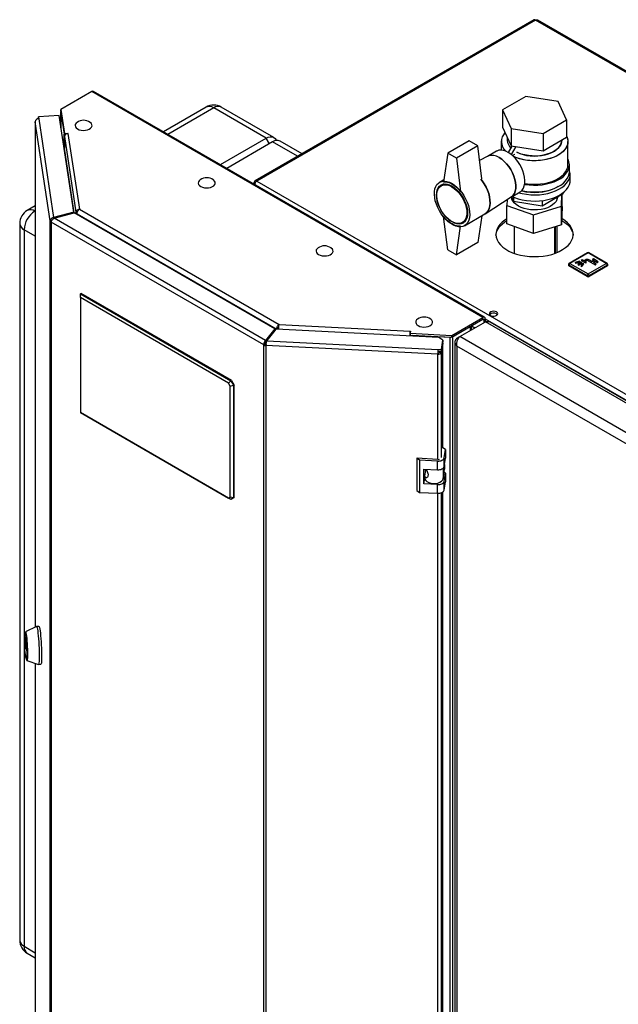
# Paper-space layout 'Blatt4' of a CAD drawing. Units: millimetres. Extents: x 0 to 420, y 0 to 297.
# Drawn here: x 313 to 353, y 104 to 169 of the extents above; entities that cross this region are included whole.
import ezdxf

# ---------------------------------------------------------------- set-up
doc = ezdxf.new("R2010")
doc.units = ezdxf.units.MM

psp = doc.layouts.new('Blatt4')

# ---------------------------------------------------------------- linework, layer by layer
at = {"color": 7, "linetype": 'Continuous', "lineweight": 30}
for p, q in [((346.94, 169.001), (328.527, 158.371)), ((347.055, 168.989), (328.642, 158.36)), ((364.443, 159.029), (347.195, 168.986)), ((317.76, 164.266), (315.713, 163.085)), ((343.569, 149.367), (317.76, 164.266)), ((343.684, 149.378), (317.875, 164.278)), ((346.417, 163.952), (344.865, 163.056)), ((348.536, 163.624), (346.417, 163.952)), ((315.713, 163.085), (315.954, 161.499)), ((315.713, 162.962), (315.713, 163.085)), ((325.307, 163.244), (322.486, 161.616)), ((329.271, 161.194), (325.807, 163.195)), ((329.771, 161.244), (326.307, 163.244)), ((344.865, 163.056), (345.433, 161.833)), ((344.865, 163.056), (344.865, 161.913)), ((349.104, 162.401), (348.536, 163.624)), ((315.597, 162.679), (314.233, 162.61)), ((314.233, 162.61), (314.253, 162.477)), ((314.233, 162.487), (314.233, 162.61)), ((314.233, 162.487), (314.234, 162.476)), ((314.253, 162.477), (315.24, 155.96)), ((316.562, 156.315), (315.597, 162.679)), ((315.713, 162.962), (315.954, 161.377)), ((315.719, 162.911), (315.719, 161.876)), ((315.72, 162.899), (315.939, 161.454)), ((314.023, 162.29), (314.023, 128.93)), ((315.016, 155.73), (314.024, 162.278)), ((344.865, 161.913), (345.433, 160.69)), ((345.433, 161.833), (347.552, 161.505)), ((345.433, 161.833), (345.433, 160.69)), ((347.552, 161.505), (349.104, 162.401)), ((349.104, 162.401), (349.104, 161.258)), ((315.939, 160.495), (315.939, 161.454)), ((315.942, 161.454), (315.939, 161.454)), ((315.954, 161.499), (316.198, 161.511)), ((315.954, 161.377), (315.954, 161.499)), ((315.954, 161.377), (315.974, 161.378)), ((315.955, 161.303), (316.711, 156.315)), ((315.955, 161.303), (315.955, 160.535)), ((316.199, 161.503), (316.184, 161.502)), ((316.184, 161.502), (316.942, 156.501)), ((316.198, 161.511), (316.199, 161.503)), ((316.198, 161.503), (316.198, 161.511)), ((326.244, 159.446), (329.271, 161.194)), ((345.184, 161.226), (345.184, 161.055)), ((347.552, 161.505), (347.552, 160.362)), ((347.552, 160.362), (349.104, 161.258)), ((329.696, 160.949), (326.668, 159.201)), ((331.638, 160.167), (330.196, 160.999)), ((342.671, 161.014), (341.257, 160.198)), ((343.237, 160.688), (341.823, 159.871)), ((343.237, 160.688), (342.671, 161.014)), ((343.515, 158.52), (343.237, 160.688)), ((344.784, 160.973), (344.784, 160.408)), ((345.267, 160.25), (345.514, 160.677)), ((345.433, 160.69), (347.552, 160.362)), ((345.469, 160.109), (345.774, 160.637)), ((348.784, 161.055), (348.784, 161.073)), ((349.184, 159.422), (349.184, 160.973)), ((341.257, 160.198), (340.974, 158.32)), ((341.823, 159.871), (341.257, 160.198)), ((341.823, 159.871), (342.105, 157.667)), ((343.898, 160.001), (343.36, 159.724)), ((344.477, 160.335), (343.887, 159.995)), ((345.534, 160.054), (345.676, 160.136)), ((345.676, 160.136), (345.676, 160.135)), ((349.284, 158.972), (349.284, 159.422)), ((349.334, 158.401), (349.334, 158.809)), ((328.554, 158.223), (328.479, 158.266)), ((328.642, 158.36), (367.208, 136.096)), ((340.992, 158.439), (340.715, 158.279)), ((341.029, 158.171), (340.826, 158.054)), ((343.731, 156.211), (345.448, 157.317)), ((345.437, 157.31), (346.027, 157.651)), ((345.459, 157.323), (345.596, 157.028)), ((345.484, 157.269), (345.484, 157.211)), ((345.596, 157.306), (345.596, 157.028)), ((347.493, 156.735), (348.881, 157.536)), ((348.484, 157.211), (348.484, 157.307)), ((348.753, 156.701), (348.793, 157.486)), ((348.814, 156.675), (348.814, 157.498)), ((348.881, 157.599), (348.881, 157.536)), ((314.023, 156.73), (313.498, 156.427)), ((345.174, 157.141), (345.154, 156.762)), ((345.154, 156.762), (346.923, 156.132)), ((345.154, 155.538), (345.154, 156.762)), ((345.596, 157.028), (347.493, 156.735)), ((346.923, 156.132), (348.753, 156.701)), ((347.493, 157.076), (347.493, 156.735)), ((348.753, 155.476), (348.753, 156.701)), ((348.814, 156.675), (348.753, 155.476)), ((316.562, 156.315), (315.24, 155.96)), ((315.24, 155.96), (315.24, 155.881)), ((315.283, 155.907), (316.604, 156.263)), ((329.231, 147.855), (315.283, 155.907)), ((316.562, 156.252), (316.562, 156.315)), ((329.847, 148.618), (316.604, 156.263)), ((316.711, 156.315), (316.809, 156.32)), ((316.711, 156.315), (316.711, 156.201)), ((316.797, 156.209), (329.938, 148.623)), ((316.797, 156.209), (316.797, 156.152)), ((316.942, 156.501), (330.117, 148.895)), ((341.257, 153.829), (340.974, 156.033)), ((342.365, 155.421), (343.708, 156.197)), ((343.502, 156.077), (343.237, 154.319)), ((346.923, 154.907), (346.923, 156.132)), ((312.998, 155.561), (312.998, 108.283)), ((315.112, 155.735), (315.016, 155.73)), ((315.016, 90.945), (315.016, 155.73)), ((329.106, 147.552), (315.082, 155.647)), ((315.082, 155.647), (315.082, 90.863)), ((341.823, 153.502), (342.105, 155.38)), ((342.226, 155.629), (342.428, 155.747)), ((346.923, 154.907), (345.154, 155.538)), ((345.639, 155.365), (345.639, 153.598)), ((348.753, 155.476), (346.923, 154.907)), ((348.329, 153.598), (348.329, 155.344)), ((348.363, 153.611), (348.363, 155.355)), ((348.469, 153.652), (348.469, 155.388)), ((348.768, 155.778), (348.788, 155.767)), ((348.788, 155.89), (348.775, 155.897)), ((313.291, 155.153), (313.291, 107.875)), ((343.237, 154.319), (341.823, 153.502)), ((341.257, 153.829), (341.823, 153.502)), ((350.47, 153.629), (349.268, 152.935)), ((350.52, 153.624), (349.318, 152.93)), ((351.722, 152.93), (350.52, 153.624)), ((351.772, 152.935), (350.57, 153.629)), ((349.218, 152.849), (349.218, 152.808)), ((350.449, 152.114), (349.247, 152.808)), ((349.247, 152.808), (349.247, 152.767)), ((350.449, 152.073), (349.247, 152.767)), ((349.318, 152.93), (350.52, 152.236)), ((349.957, 153.072), (349.672, 152.988)), ((349.672, 152.988), (349.708, 152.947)), ((349.672, 152.988), (349.672, 152.98)), ((349.672, 152.98), (349.708, 152.938)), ((349.708, 152.947), (349.993, 153.03)), ((349.708, 152.938), (349.993, 153.022)), ((349.708, 152.947), (349.708, 152.938)), ((350.057, 152.994), (349.831, 152.863)), ((349.831, 152.863), (349.887, 152.83)), ((349.831, 152.863), (349.831, 152.855)), ((349.831, 152.855), (349.887, 152.822)), ((349.887, 152.83), (350.113, 152.961)), ((349.887, 152.822), (350.113, 152.953)), ((349.887, 152.83), (349.887, 152.822)), ((349.993, 153.03), (349.957, 153.072)), ((349.993, 153.03), (349.993, 153.022)), ((350.177, 152.924), (350.032, 152.76)), ((350.032, 152.76), (350.103, 152.739)), ((350.032, 152.76), (350.032, 152.752)), ((350.032, 152.752), (350.103, 152.731)), ((350.113, 152.961), (350.057, 152.994)), ((350.12, 153.161), (350.071, 153.132)), ((350.071, 153.132), (350.354, 152.969)), ((350.071, 153.132), (350.071, 153.124)), ((350.071, 153.124), (350.354, 152.961)), ((350.103, 152.739), (350.248, 152.903)), ((350.103, 152.731), (350.248, 152.895)), ((350.103, 152.739), (350.103, 152.731)), ((350.113, 152.961), (350.113, 152.953)), ((350.227, 153.1), (350.12, 153.161)), ((350.248, 152.903), (350.177, 152.924)), ((350.318, 153.153), (350.227, 153.1)), ((350.248, 152.903), (350.248, 152.895)), ((350.297, 153.059), (350.389, 153.112)), ((350.403, 152.998), (350.297, 153.059)), ((350.304, 153.055), (350.389, 153.104)), ((350.354, 152.969), (350.403, 152.998)), ((350.354, 152.961), (350.403, 152.99)), ((350.354, 152.969), (350.354, 152.961)), ((350.389, 153.112), (350.389, 153.104)), ((350.403, 152.998), (350.403, 152.99)), ((350.52, 152.236), (351.722, 152.93)), ((350.531, 153.112), (350.99, 152.847)), ((350.531, 153.112), (350.531, 153.104)), ((350.531, 153.104), (350.99, 152.839)), ((351.793, 152.808), (350.591, 152.114)), ((351.793, 152.767), (350.591, 152.073)), ((350.796, 153.041), (350.601, 153.153)), ((350.923, 153.114), (350.796, 153.041)), ((350.87, 153.226), (350.799, 153.186)), ((350.799, 153.186), (350.923, 153.114)), ((350.799, 153.186), (350.799, 153.177)), ((350.799, 153.177), (350.916, 153.11)), ((350.866, 153), (350.994, 153.073)), ((351.061, 152.888), (350.866, 153)), ((351.188, 153.043), (350.87, 153.226)), ((350.874, 152.996), (350.994, 153.065)), ((350.99, 152.847), (351.061, 152.888)), ((350.99, 152.839), (351.061, 152.879)), ((350.99, 152.847), (350.99, 152.839)), ((350.994, 153.073), (351.117, 153.002)), ((350.994, 153.073), (350.994, 153.065)), ((350.994, 153.065), (351.117, 152.994)), ((351.061, 152.888), (351.061, 152.879)), ((351.117, 153.002), (351.188, 153.043)), ((351.117, 152.994), (351.188, 153.035)), ((351.117, 153.002), (351.117, 152.994)), ((351.188, 153.043), (351.188, 153.035)), ((351.793, 152.808), (351.793, 152.767)), ((351.822, 152.808), (351.822, 152.849)), ((350.449, 152.114), (350.449, 152.073)), ((350.591, 152.114), (350.591, 152.073)), ((317.003, 150.93), (317.038, 150.95)), ((317.003, 150.685), (317.003, 150.93)), ((317.003, 150.93), (326.938, 145.194)), ((326.973, 145.215), (317.038, 150.95)), ((326.788, 145.036), (317.003, 150.685)), ((317.003, 150.685), (317.003, 143.091)), ((330.117, 148.895), (338.781, 148.457)), ((341.523, 148.185), (343.569, 149.367)), ((341.523, 148.063), (343.569, 149.244)), ((341.596, 148.105), (342.756, 148.775)), ((342.049, 148.105), (343.746, 149.085)), ((342.823, 148.552), (342.823, 148.814)), ((343.569, 149.244), (343.569, 149.367)), ((343.626, 149.212), (343.732, 149.273)), ((343.626, 149.212), (343.626, 149.015)), ((343.732, 149.273), (343.732, 149.076)), ((366.698, 135.835), (343.746, 149.085)), ((366.835, 135.908), (344.06, 149.056)), ((329.847, 148.618), (329.231, 147.855)), ((329.847, 148.495), (329.231, 147.733)), ((329.322, 147.831), (329.938, 148.594)), ((329.847, 148.495), (329.847, 148.618)), ((329.938, 148.623), (330.044, 148.684)), ((329.938, 148.623), (329.938, 148.593)), ((340.661, 148.052), (329.938, 148.594)), ((330.044, 148.684), (330.044, 148.588)), ((330.049, 148.588), (330.049, 148.692)), ((338.774, 148.147), (338.774, 148.223)), ((338.797, 148.465), (338.776, 148.324)), ((338.776, 148.324), (341.523, 148.185)), ((338.776, 148.202), (338.776, 148.324)), ((338.776, 148.202), (341.523, 148.063)), ((338.781, 148.457), (338.782, 148.466)), ((338.782, 148.466), (338.797, 148.465)), ((338.782, 148.366), (338.782, 148.466)), ((338.91, 148.195), (338.91, 148.193)), ((338.91, 148.14), (338.91, 148.193)), ((338.91, 148.193), (341.413, 148.067)), ((341.523, 148.063), (341.523, 148.185)), ((329.212, 147.613), (329.106, 147.552)), ((329.106, 82.767), (329.106, 147.552)), ((329.231, 147.855), (329.231, 147.733)), ((329.262, 147.6), (329.249, 147.513)), ((340.592, 146.94), (329.249, 147.513)), ((329.249, 147.513), (329.249, 82.729)), ((329.322, 147.831), (340.612, 147.261)), ((340.934, 147.864), (340.661, 148.052)), ((340.841, 147.249), (340.934, 147.864)), ((340.841, 147.126), (340.934, 147.742)), ((340.934, 147.677), (340.841, 147.061)), ((340.934, 147.677), (340.924, 147.677)), ((340.934, 147.864), (340.934, 147.742)), ((340.934, 140.74), (340.934, 147.677)), ((341.413, 82.988), (341.413, 148.067)), ((341.596, 83.027), (341.596, 148.105)), ((341.726, 147.738), (341.726, 83.003)), ((341.858, 147.995), (342.049, 148.105)), ((341.858, 147.995), (341.938, 147.949)), ((364.556, 134.377), (341.858, 147.481)), ((341.858, 147.481), (341.858, 82.892)), ((365.001, 134.855), (342.049, 148.105)), ((340.605, 147.027), (340.592, 146.94)), ((340.612, 147.261), (340.841, 147.249)), ((340.612, 147.138), (340.612, 147.261)), ((340.612, 147.138), (340.841, 147.126)), ((340.701, 147.134), (340.691, 147.069)), ((340.691, 147.069), (340.841, 147.061)), ((340.841, 147.126), (340.841, 147.249)), ((326.788, 145.036), (326.938, 145.194)), ((326.903, 144.837), (326.788, 145.036)), ((326.903, 144.837), (327.115, 144.888)), ((326.938, 145.194), (326.973, 145.215)), ((326.938, 145.194), (327.115, 144.888)), ((326.973, 145.215), (327.15, 144.909)), ((327.15, 144.909), (327.115, 144.888)), ((327.115, 144.888), (327.115, 137.458)), ((327.15, 137.478), (327.15, 144.909)), ((326.903, 137.508), (326.903, 144.837)), ((317.003, 143.091), (326.788, 137.442)), ((326.938, 137.356), (317.003, 143.091)), ((317.003, 143.091), (317.003, 143.091)), ((341.098, 140.645), (340.934, 140.758)), ((341.015, 140.098), (341.098, 140.645)), ((341.098, 140.645), (341.098, 140.073)), ((339.387, 139.949), (339.205, 140.074)), ((340.599, 140.004), (339.205, 140.074)), ((339.205, 140.074), (339.205, 137.951)), ((340.582, 139.889), (339.387, 139.949)), ((339.387, 139.949), (339.387, 137.826)), ((340.582, 139.317), (340.582, 139.889)), ((341.015, 139.527), (341.015, 140.098)), ((341.015, 139.527), (341.098, 140.073)), ((341.038, 139.675), (341.038, 139.357)), ((339.685, 139.362), (340.582, 139.317)), ((339.685, 138.382), (339.685, 139.362)), ((339.746, 138.921), (339.799, 139.266)), ((339.79, 139.209), (339.79, 139.357)), ((339.799, 139.266), (339.79, 139.263)), ((339.857, 139.296), (339.799, 139.266)), ((340.942, 138.725), (341.038, 139.357)), ((341.098, 139.093), (341.007, 139.156)), ((341.015, 138.547), (341.098, 139.093)), ((341.098, 139.093), (341.098, 138.522)), ((339.685, 138.382), (339.744, 138.77)), ((340.582, 138.337), (339.685, 138.382)), ((339.744, 138.894), (339.744, 138.755)), ((341.015, 137.975), (341.015, 138.547)), ((341.015, 137.975), (341.098, 138.522)), ((339.205, 137.951), (339.387, 137.826)), ((339.387, 137.826), (340.582, 137.766)), ((340.582, 137.766), (340.582, 138.337)), ((340.934, 91.952), (340.934, 137.855)), ((326.788, 137.442), (326.903, 137.508)), ((326.938, 137.356), (326.788, 137.442)), ((327.115, 137.458), (326.903, 137.508)), ((327.115, 137.458), (326.938, 137.356)), ((326.973, 137.376), (326.938, 137.356)), ((327.15, 137.478), (326.973, 137.376)), ((327.115, 137.458), (327.15, 137.478)), ((314.111, 128.972), (313.38, 128.631)), ((314.273, 128.98), (314.114, 128.972)), ((313.345, 128.089), (313.345, 128.273)), ((313.346, 128.277), (313.433, 127.708)), ((313.433, 127.492), (313.346, 128.061)), ((313.388, 128.51), (313.348, 128.508)), ((313.434, 127.68), (313.434, 127.496)), ((313.431, 126.86), (313.471, 126.862)), ((313.475, 126.741), (314.237, 126.476)), ((314.023, 126.55), (314.023, 97.505)), ((314.24, 126.475), (314.399, 126.483)), ((313.498, 107.417), (314.023, 107.114))]:
    psp.add_line(p, q, dxfattribs=at)
at = {"color": 1, "linetype": 'Continuous', "lineweight": 30}
for p, q in [((364.539, 158.896), (347.055, 168.989)), ((325.807, 163.195), (322.779, 161.447)), ((315.72, 161.87), (315.72, 162.899)), ((315.723, 162.899), (315.72, 162.899)), ((314.024, 162.278), (314.024, 128.931)), ((329.484, 160.827), (329.271, 161.194)), ((316.603, 156.263), (315.955, 160.535)), ((331.345, 159.997), (329.696, 160.949)), ((314.023, 156.392), (313.998, 156.378)), ((313.998, 156.378), (314.023, 156.363)), ((314.023, 154.73), (313.291, 155.153)), ((342.756, 148.513), (342.756, 148.775)), ((343.039, 148.677), (342.823, 148.801)), ((342.823, 148.795), (343.034, 148.674)), ((343.569, 149.244), (343.626, 149.212)), ((343.732, 149.273), (366.995, 135.843)), ((338.774, 148.223), (338.763, 148.148)), ((338.781, 148.358), (338.781, 148.457)), ((329.451, 148.005), (329.459, 148.001)), ((329.531, 148.09), (329.523, 148.095)), ((341.413, 148.067), (341.413, 148.068)), ((340.592, 140.004), (340.592, 146.94)), ((340.841, 140.125), (340.841, 147.061)), ((340.942, 139.412), (340.942, 138.725)), ((340.592, 91.216), (340.592, 137.765)), ((340.841, 91.336), (340.841, 137.804)), ((313.345, 128.273), (313.347, 128.273)), ((313.375, 128.09), (313.345, 128.089)), ((313.346, 128.061), (313.379, 128.063)), ((313.434, 127.492), (313.433, 127.492)), ((314.024, 126.55), (314.024, 97.494)), ((313.291, 107.875), (314.023, 107.453))]:
    psp.add_line(p, q, dxfattribs=at)
at = {"color": 7, "linetype": 'Continuous', "lineweight": 30, "flags": 128}
for points in [[(315.72, 162.921), (315.719, 162.914), (315.72, 162.899)], [(314.03, 162.323), (314.024, 162.304), (314.024, 162.278)], [(316.782, 162.238), (316.716, 162.18), (316.669, 162.104), (316.656, 162.023), (316.677, 161.943), (316.733, 161.869), (316.819, 161.805)], [(316.819, 161.805), (316.93, 161.755), (317.059, 161.723), (317.198, 161.71), (317.337, 161.718), (317.469, 161.745), (317.586, 161.791), (317.678, 161.852), (317.742, 161.924), (317.773, 162.003), (317.768, 162.084), (317.729, 162.162), (317.658, 162.231), (317.648, 162.238)], [(329.271, 161.194), (329.409, 161.258), (329.542, 161.288), (329.664, 161.283), (329.771, 161.244), (329.859, 161.171), (329.925, 161.067), (329.936, 161.04)], [(349.104, 161.314), (349.162, 161.156), (349.184, 160.993), (349.171, 160.831), (349.121, 160.671), (349.037, 160.515), (348.918, 160.368), (348.768, 160.23), (348.589, 160.104), (348.384, 159.993), (348.155, 159.898), (347.907, 159.82), (347.644, 159.761), (347.37, 159.723), (347.09, 159.704), (346.808, 159.707), (346.529, 159.73), (346.258, 159.774), (345.998, 159.838), (345.755, 159.92), (345.613, 159.98)], [(349.104, 161.314), (349.137, 161.236), (349.177, 161.075), (349.182, 160.912), (349.15, 160.75), (349.083, 160.592), (348.982, 160.44), (348.847, 160.297), (348.682, 160.165), (348.489, 160.047), (348.272, 159.943), (348.033, 159.857), (347.777, 159.788), (347.508, 159.74), (347.231, 159.711), (346.949, 159.703), (346.668, 159.716), (346.392, 159.75), (346.126, 159.804), (345.874, 159.877), (345.641, 159.968), (345.613, 159.98)], [(345.822, 160.261), (346.004, 160.183), (346.224, 160.113), (346.458, 160.061), (346.703, 160.028), (346.953, 160.016), (347.204, 160.023), (347.45, 160.051), (347.688, 160.098), (347.912, 160.164), (348.117, 160.247), (348.301, 160.346), (348.459, 160.459), (348.588, 160.583), (348.686, 160.716), (348.751, 160.856), (348.782, 161), (348.784, 161.055)], [(348.784, 161.055), (348.771, 160.928), (348.723, 160.786), (348.641, 160.649), (348.527, 160.519), (348.383, 160.401), (348.212, 160.295), (348.017, 160.203), (347.802, 160.129), (347.57, 160.072), (347.328, 160.035), (347.079, 160.017), (346.828, 160.02), (346.58, 160.042), (346.339, 160.085), (346.112, 160.146), (345.901, 160.225), (345.822, 160.261)], [(345.252, 160.259), (345.085, 160.34), (344.921, 160.391), (344.766, 160.408), (344.621, 160.392), (344.492, 160.344), (344.477, 160.335)], [(345.448, 157.317), (345.469, 157.332), (345.571, 157.427), (345.651, 157.551), (345.708, 157.701), (345.74, 157.872), (345.746, 158.062), (345.727, 158.266), (345.682, 158.478), (345.614, 158.695), (345.523, 158.91), (345.411, 159.119), (345.282, 159.317), (345.137, 159.5), (344.982, 159.662), (344.818, 159.8), (344.651, 159.912)], [(344.651, 159.912), (344.818, 159.8), (344.982, 159.662), (345.137, 159.5), (345.282, 159.317), (345.411, 159.119), (345.523, 158.91), (345.614, 158.695), (345.682, 158.478), (345.727, 158.266), (345.746, 158.062), (345.74, 157.872), (345.708, 157.701), (345.651, 157.551), (345.571, 157.427), (345.469, 157.332), (345.448, 157.317)], [(346.027, 157.651), (346.07, 157.679), (346.172, 157.774), (346.252, 157.898), (346.309, 158.048), (346.341, 158.219), (346.347, 158.409), (346.328, 158.613), (346.284, 158.825), (346.215, 159.042), (346.124, 159.257), (346.012, 159.466), (345.883, 159.664), (345.738, 159.847), (345.583, 160.009), (345.419, 160.147), (345.252, 160.259)], [(346.331, 158.149), (346.343, 158.147), (346.625, 158.11), (346.912, 158.094), (347.201, 158.1), (347.486, 158.126), (347.764, 158.172), (348.029, 158.239), (348.277, 158.323), (348.505, 158.426), (348.71, 158.544), (348.887, 158.675), (349.034, 158.819), (349.148, 158.972), (349.229, 159.132), (349.274, 159.297), (349.283, 159.463), (349.256, 159.629), (349.193, 159.792), (349.184, 159.809)], [(346.339, 158.207), (346.529, 158.179), (346.808, 158.156), (347.09, 158.153), (347.37, 158.171), (347.644, 158.21), (347.907, 158.269), (348.155, 158.346), (348.384, 158.441), (348.589, 158.553), (348.768, 158.678), (348.918, 158.816), (349.037, 158.964), (349.121, 159.119), (349.171, 159.279), (349.184, 159.422)], [(345.932, 157.596), (346.169, 157.537), (346.446, 157.489), (346.732, 157.46), (347.021, 157.453), (347.309, 157.466), (347.593, 157.499), (347.867, 157.552), (348.128, 157.624), (348.372, 157.714), (348.594, 157.821), (348.792, 157.943), (348.963, 158.077), (349.104, 158.223), (349.213, 158.378), (349.288, 158.539), (349.327, 158.705), (349.332, 158.872), (349.301, 159.038), (349.284, 159.088)], [(346.139, 157.738), (346.343, 157.697), (346.625, 157.661), (346.912, 157.645), (347.201, 157.651), (347.486, 157.677), (347.764, 157.723), (348.029, 157.789), (348.277, 157.874), (348.505, 157.977), (348.71, 158.094), (348.887, 158.226), (349.034, 158.37), (349.148, 158.523), (349.229, 158.683), (349.274, 158.848), (349.284, 158.972)], [(324.914, 158.442), (324.848, 158.384), (324.8, 158.308), (324.787, 158.227), (324.809, 158.147), (324.865, 158.072), (324.951, 158.008)], [(324.951, 158.008), (325.062, 157.959), (325.191, 157.927), (325.329, 157.914), (325.469, 157.922), (325.601, 157.949), (325.717, 157.995), (325.81, 158.055), (325.874, 158.128), (325.904, 158.207), (325.9, 158.288), (325.861, 158.365), (325.789, 158.435), (325.78, 158.442)], [(341.54, 158.197), (341.71, 158.085), (341.876, 157.946), (342.035, 157.784), (342.183, 157.602), (342.318, 157.404), (342.437, 157.194), (342.536, 156.977), (342.614, 156.757), (342.669, 156.539), (342.699, 156.328), (342.706, 156.128), (342.687, 155.943), (342.644, 155.778), (342.577, 155.635), (342.489, 155.518), (342.38, 155.43), (342.253, 155.372), (342.111, 155.345), (341.957, 155.351), (341.793, 155.388), (341.625, 155.457), (341.455, 155.555), (341.286, 155.681), (341.123, 155.832), (340.969, 156.005), (340.827, 156.195), (340.7, 156.4), (340.591, 156.614), (340.502, 156.833), (340.435, 157.052), (340.392, 157.268), (340.374, 157.474), (340.38, 157.667), (340.411, 157.842), (340.466, 157.997), (340.544, 158.127), (340.643, 158.23), (340.761, 158.303), (340.896, 158.345), (341.044, 158.356), (341.204, 158.334), (341.37, 158.281), (341.54, 158.197)], [(341.54, 158.034), (341.7, 157.927), (341.857, 157.793), (342.005, 157.636), (342.142, 157.46), (342.265, 157.269), (342.369, 157.067), (342.453, 156.86), (342.515, 156.653), (342.552, 156.451), (342.565, 156.258), (342.552, 156.08), (342.515, 155.921), (342.453, 155.785), (342.369, 155.675), (342.265, 155.594), (342.142, 155.544), (342.005, 155.526), (341.857, 155.541), (341.7, 155.588), (341.54, 155.666), (341.379, 155.773), (341.223, 155.907), (341.074, 156.064), (340.937, 156.24), (340.815, 156.431), (340.71, 156.633), (340.626, 156.84), (340.565, 157.047), (340.527, 157.249), (340.514, 157.442), (340.527, 157.62), (340.565, 157.779), (340.626, 157.915), (340.71, 158.025), (340.815, 158.106), (340.937, 158.156), (341.074, 158.174), (341.223, 158.159), (341.379, 158.112), (341.54, 158.034)], [(341.526, 157.985), (341.684, 157.879), (341.839, 157.745), (341.986, 157.588), (342.12, 157.412), (342.24, 157.222), (342.34, 157.021), (342.42, 156.816), (342.476, 156.611), (342.508, 156.412), (342.515, 156.225), (342.496, 156.053), (342.451, 155.902), (342.383, 155.775), (342.292, 155.676), (342.182, 155.607), (342.055, 155.57), (341.914, 155.566), (341.762, 155.595), (341.605, 155.656), (341.446, 155.748), (341.289, 155.869), (341.138, 156.014), (340.996, 156.181), (340.869, 156.365), (340.759, 156.562), (340.668, 156.765), (340.6, 156.971), (340.556, 157.173), (340.536, 157.367), (340.543, 157.547), (340.575, 157.709), (340.631, 157.848), (340.711, 157.962), (340.812, 158.046), (340.931, 158.099), (341.066, 158.12), (341.212, 158.107), (341.367, 158.062), (341.526, 157.985)], [(340.974, 158.32), (341.107, 158.319), (341.247, 158.293), (341.392, 158.242), (341.54, 158.168), (341.687, 158.072), (341.833, 157.955), (341.973, 157.819), (342.105, 157.667)], [(343.444, 158.484), (343.527, 158.378), (343.662, 158.18), (343.78, 157.97), (343.879, 157.753), (343.957, 157.533), (344.012, 157.315), (344.043, 157.103), (344.049, 156.903), (344.031, 156.719), (343.987, 156.553), (343.921, 156.411), (343.832, 156.294), (343.723, 156.206), (343.708, 156.197)], [(343.708, 156.197), (343.723, 156.206), (343.832, 156.294), (343.921, 156.411), (343.987, 156.553), (344.031, 156.719), (344.049, 156.903), (344.043, 157.103), (344.012, 157.315), (343.957, 157.533), (343.879, 157.753), (343.78, 157.97), (343.662, 158.18), (343.527, 158.378), (343.444, 158.484)], [(345.503, 157.348), (345.656, 157.282), (345.905, 157.196), (346.169, 157.129), (346.446, 157.08), (346.732, 157.052), (347.021, 157.044), (347.309, 157.057), (347.593, 157.091), (347.867, 157.144), (348.128, 157.216), (348.372, 157.306), (348.594, 157.413), (348.792, 157.534), (348.963, 157.669), (349.104, 157.815), (349.213, 157.97), (349.288, 158.131), (349.327, 158.297), (349.334, 158.401)], [(348.543, 157.997), (348.469, 157.952), (348.263, 157.847), (348.034, 157.759), (347.788, 157.689), (347.528, 157.638), (347.259, 157.607), (346.984, 157.597), (346.71, 157.607), (346.441, 157.638), (346.181, 157.689), (346.107, 157.708)], [(348.499, 157.316), (348.497, 157.283), (348.466, 157.15), (348.401, 157.022), (348.303, 156.901), (348.173, 156.79), (348.016, 156.691), (347.835, 156.608), (347.634, 156.541), (347.417, 156.493), (347.19, 156.465), (346.959, 156.457), (346.728, 156.47), (346.503, 156.502), (346.29, 156.554), (346.092, 156.625), (345.916, 156.712), (345.765, 156.813), (345.642, 156.927), (345.551, 157.05), (345.493, 157.179), (345.471, 157.298)], [(342.105, 155.38), (341.973, 155.381), (341.833, 155.407), (341.687, 155.458), (341.54, 155.532), (341.392, 155.628), (341.247, 155.745), (341.107, 155.881), (340.974, 156.033)], [(345.154, 155.874), (345.028, 155.793), (344.849, 155.653), (344.699, 155.502), (344.581, 155.341), (344.497, 155.173), (344.448, 155.001), (344.435, 154.827), (344.457, 154.653), (344.515, 154.482), (344.607, 154.316), (344.733, 154.157), (344.891, 154.009), (345.078, 153.872), (345.291, 153.748), (345.529, 153.64), (345.787, 153.549), (346.061, 153.477), (346.349, 153.423), (346.645, 153.39), (346.947, 153.377), (347.248, 153.385), (347.547, 153.413), (347.837, 153.462), (348.115, 153.529), (348.377, 153.616), (348.62, 153.72), (348.84, 153.839), (349.034, 153.973), (349.199, 154.119), (349.333, 154.276), (349.434, 154.44), (349.501, 154.61), (349.532, 154.784), (349.527, 154.958), (349.487, 155.131), (349.412, 155.3), (349.303, 155.462), (349.161, 155.616), (348.988, 155.759), (348.788, 155.89), (348.788, 155.89)], [(344.437, 154.788), (344.448, 154.879), (344.497, 155.051), (344.581, 155.219), (344.699, 155.379), (344.849, 155.531), (345.028, 155.671), (345.154, 155.752)], [(348.788, 155.767), (348.988, 155.637), (349.161, 155.494), (349.303, 155.34), (349.412, 155.177), (349.487, 155.008), (349.527, 154.835), (349.532, 154.788)], [(332.692, 153.952), (332.626, 153.894), (332.579, 153.817), (332.565, 153.737), (332.587, 153.657), (332.643, 153.582), (332.729, 153.518)], [(332.729, 153.518), (332.84, 153.469), (332.969, 153.436), (333.108, 153.424), (333.247, 153.431), (333.379, 153.459), (333.495, 153.504), (333.588, 153.565), (333.652, 153.637), (333.683, 153.716), (333.678, 153.797), (333.639, 153.875), (333.568, 153.945), (333.558, 153.952)], [(344.474, 149.726), (344.391, 149.759), (344.292, 149.772), (344.192, 149.764), (344.104, 149.736), (344.04, 149.691), (344.007, 149.636), (344.012, 149.577), (344.053, 149.524), (344.124, 149.483), (344.217, 149.459), (344.318, 149.457), (344.414, 149.475), (344.491, 149.512), (344.541, 149.563), (344.554, 149.621), (344.531, 149.678), (344.474, 149.726)], [(344.474, 149.604), (344.531, 149.555), (344.533, 149.553)], [(339.268, 149.257), (339.202, 149.199), (339.155, 149.123), (339.142, 149.042), (339.163, 148.962), (339.219, 148.888), (339.305, 148.824)], [(339.305, 148.824), (339.416, 148.774), (339.545, 148.742), (339.684, 148.729), (339.823, 148.737), (339.955, 148.764), (340.072, 148.81), (340.164, 148.871), (340.228, 148.943), (340.259, 149.022), (340.254, 149.103), (340.215, 149.181), (340.144, 149.251), (340.134, 149.257)], [(341.413, 148.067), (341.438, 148.066), (341.45, 148.067)], [(340.582, 139.889), (340.66, 139.889), (340.737, 139.898), (340.809, 139.916), (340.874, 139.942), (340.929, 139.974), (340.972, 140.012), (341.001, 140.054), (341.015, 140.098)], [(340.582, 139.317), (340.66, 139.317), (340.737, 139.327), (340.809, 139.345), (340.874, 139.37), (340.929, 139.402), (340.972, 139.44), (341.001, 139.482), (341.015, 139.527)], [(339.744, 138.755), (339.753, 138.695), (339.8, 138.608), (339.885, 138.532), (340, 138.471), (340.139, 138.429), (340.292, 138.41), (340.448, 138.414), (340.598, 138.441), (340.73, 138.489), (340.836, 138.556), (340.908, 138.636), (340.942, 138.725)], [(340.582, 138.337), (340.66, 138.338), (340.737, 138.347), (340.809, 138.365), (340.874, 138.39), (340.929, 138.423), (340.972, 138.461), (341.001, 138.503), (341.015, 138.547)], [(340.582, 137.766), (340.66, 137.766), (340.737, 137.775), (340.809, 137.793), (340.874, 137.819), (340.929, 137.851), (340.972, 137.889), (341.001, 137.931), (341.015, 137.975)], [(313.355, 128.508), (313.361, 128.568), (313.371, 128.618), (313.384, 128.632), (313.398, 128.609), (313.413, 128.551), (313.429, 128.459), (313.446, 128.338), (313.461, 128.192), (313.475, 128.026), (313.488, 127.848), (313.498, 127.663), (313.506, 127.479), (313.51, 127.303), (313.512, 127.141), (313.51, 127.001), (313.506, 126.887), (313.498, 126.804), (313.488, 126.754), (313.475, 126.741), (313.461, 126.763), (313.446, 126.821), (313.438, 126.86)], [(314.111, 128.972), (314.116, 128.972), (314.132, 128.95), (314.149, 128.893), (314.167, 128.802), (314.186, 128.68), (314.204, 128.53), (314.221, 128.358), (314.238, 128.167), (314.252, 127.963), (314.264, 127.753), (314.274, 127.541), (314.281, 127.335), (314.285, 127.14), (314.285, 126.962), (314.283, 126.806), (314.278, 126.676), (314.269, 126.576), (314.258, 126.51), (314.245, 126.478), (314.237, 126.476)], [(314.273, 128.98), (314.275, 128.98), (314.291, 128.958), (314.309, 128.901), (314.327, 128.81), (314.345, 128.688), (314.363, 128.538), (314.381, 128.366), (314.397, 128.175), (314.411, 127.971), (314.424, 127.761), (314.433, 127.549), (314.44, 127.343), (314.444, 127.148), (314.445, 126.97), (314.442, 126.814), (314.437, 126.684), (314.429, 126.585), (314.418, 126.518), (314.404, 126.486), (314.399, 126.483)], [(313.39, 127.01), (313.375, 127.124), (313.36, 127.262), (313.347, 127.418), (313.336, 127.586), (313.327, 127.758), (313.321, 127.927), (313.318, 128.085), (313.318, 128.226), (313.321, 128.343), (313.327, 128.432), (313.336, 128.487), (313.347, 128.508), (313.36, 128.492), (313.375, 128.442), (313.39, 128.358), (313.405, 128.244), (313.419, 128.106), (313.432, 127.95), (313.443, 127.782), (313.452, 127.61), (313.458, 127.441), (313.461, 127.283), (313.461, 127.142), (313.458, 127.025), (313.452, 126.936), (313.443, 126.881), (313.432, 126.86), (313.419, 126.876), (313.405, 126.926), (313.39, 127.01)], [(313.345, 128.273), (313.345, 128.275), (313.345, 128.278), (313.345, 128.28), (313.345, 128.281), (313.346, 128.281), (313.346, 128.28), (313.346, 128.279), (313.346, 128.277)], [(313.388, 128.51), (313.4, 128.494), (313.415, 128.444), (313.429, 128.36), (313.444, 128.246), (313.459, 128.108), (313.472, 127.952), (313.483, 127.784), (313.492, 127.612), (313.498, 127.443), (313.501, 127.285), (313.501, 127.144), (313.498, 127.027), (313.492, 126.938), (313.483, 126.883), (313.472, 126.862), (313.471, 126.862)], [(313.434, 127.496), (313.434, 127.493), (313.434, 127.491), (313.434, 127.489), (313.434, 127.488), (313.434, 127.488), (313.433, 127.488), (313.433, 127.49), (313.433, 127.492)]]:
    psp.add_lwpolyline(points, dxfattribs=at)
at = {"color": 7, "linetype": 'Continuous', "lineweight": 30}
for centre, radius, start, end in [((346.988, 168.895), 0.116, 54.38242, 114.30712), ((317.827, 164.172), 0.116, 65.69288, 125.61758), ((325.807, 162.378), 1, 60.00269, 119.99731), ((314.247, 162.253), 0.225, 88.4734, 173.58396), ((317.215, 161.623), 0.752, 54.84987, 125.15013), ((316.178, 161.278), 0.225, 88.4734, 173.58396), ((345.623, 160.971), 0.833, 135.29933, 228.57772), ((345.632, 160.971), 0.84, 135.73895, 228.1381), ((315.89, 160.538), 0.0648, 307.48488, 357.87625), ((329.989, 160.541), 0.503, 65.69288, 125.61758), ((345.929, 161.084), 0.745, 182.25365, 227.92747), ((345.935, 161.087), 0.751, 182.46506, 227.71606), ((344.194, 159.273), 0.786, 54.43164, 112.10313), ((344.191, 159.251), 0.805, 55.18214, 111.35263), ((325.347, 157.827), 0.752, 54.84987, 125.15013), ((328.579, 158.282), 0.1, 50.79671, 189.21404), ((313.998, 155.561), 1, 119.99731, 180), ((314.826, 155.083), 1.537, 122.60548, 177.39452), ((315.136, 155.758), 0.123, 193.44923, 244.41028), ((333.125, 153.337), 0.752, 54.84987, 125.15013), ((350.52, 153.543), 0.1, 60.00269, 119.99731), ((349.318, 152.849), 0.1, 119.99731, 180), ((349.268, 152.813), 0.0503, 185.6948, 245.62534), ((349.401, 152.801), 0.154, 122.60548, 177.39452), ((350.46, 152.88), 0.307, 62.60967, 117.39033), ((350.46, 152.976), 0.154, 62.60967, 117.39033), ((350.46, 152.967), 0.154, 62.60967, 117.39033), ((351.639, 152.801), 0.154, 2.60548, 57.39452), ((351.722, 152.849), 0.1, 0, 60.00269), ((351.772, 152.813), 0.0503, 294.37466, 354.3052), ((350.603, 152.107), 0.154, 122.60548, 177.39452), ((350.52, 152.25), 0.154, 242.60967, 297.39033), ((350.52, 152.21), 0.154, 242.60967, 297.39033), ((350.437, 152.107), 0.154, 2.60548, 57.39452), ((344.283, 149.293), 0.365, 58.3499, 134.63826), ((339.701, 148.642), 0.752, 54.84987, 125.15013), ((343.633, 149.289), 0.1, 350.78596, 129.20329), ((343.591, 149.217), 0.0349, 350.78596, 129.20329), ((341.322, 148.137), 2.561, 172.8285, 179.76652), ((339.763, 148.219), 0.989, 176.46937, 179.7636), ((329.259, 147.835), 0.322, 241.68393, 268.18306), ((329.265, 147.712), 0.112, 241.68393, 268.18306), ((343.149, 146.941), 2.558, 172.82195, 180.01072), ((340.638, 147.161), 0.226, 258.04968, 333.64159), ((341.494, 147.027), 0.89, 172.82195, 180.01072), ((340.621, 147.104), 0.0786, 258.04968, 333.64159), ((340.617, 140.333), 0.33, 266.88684, 284.88592), ((313.567, 128.089), 0.222, 179.98928, 187.17805), ((313.212, 127.68), 0.222, 359.98928, 7.17805), ((313.998, 108.283), 1, 180, 240.00269)]:
    psp.add_arc(centre, radius, start, end, dxfattribs=at)
at = {"color": 1, "linetype": 'Continuous', "lineweight": 30}
for centre, radius, start, end in [((325.514, 162.786), 0.503, 54.38242, 114.30712), ((326.1, 162.786), 0.503, 65.69288, 125.61758), ((313.705, 155.969), 0.503, 54.38242, 114.30712), ((313.498, 155.611), 0.503, 185.6948, 245.62534), ((350.491, 153.583), 0.0503, 54.38242, 114.30712), ((350.549, 153.583), 0.0503, 65.69288, 125.61758), ((349.268, 152.854), 0.0503, 185.6948, 245.62534), ((349.289, 152.89), 0.0503, 54.38242, 114.30712), ((351.751, 152.89), 0.0503, 65.69288, 125.61758), ((351.772, 152.854), 0.0503, 294.37466, 354.3052), ((313.498, 108.333), 0.503, 185.6948, 245.62534), ((313.781, 107.821), 0.493, 173.70115, 234.98667)]:
    psp.add_arc(centre, radius, start, end, dxfattribs=at)
at = {"color": 7, "linetype": 'Continuous', "lineweight": 30}
for points, knots in [([(347.055, 168.989), (347.076, 168.995), (347.119, 169.007), (347.168, 169.003), (347.188, 168.987), (347.194, 168.984)], [0, 0, 0, 0, 0.418414, 0.856276, 1, 1, 1, 1]), ([(328.479, 158.266), (328.462, 158.25), (328.436, 158.227), (328.427, 158.198), (328.424, 158.188)], [0, 0, 0, 0, 0.6384566, 1, 1, 1, 1]), ([(328.529, 158.127), (328.533, 158.151), (328.541, 158.202), (328.573, 158.274), (328.609, 158.328), (328.633, 158.351), (328.642, 158.36)], [0, 0, 0, 0, 0.259699, 0.542752, 0.825804, 1, 1, 1, 1]), ([(316.942, 156.501), (316.917, 156.496), (316.866, 156.487), (316.798, 156.453), (316.746, 156.408), (316.716, 156.359), (316.713, 156.328), (316.711, 156.315)], [0, 0, 0, 0, 0.212388, 0.421179, 0.630136, 0.841102, 1, 1, 1, 1]), ([(316.797, 156.209), (316.796, 156.237), (316.794, 156.293), (316.826, 156.38), (316.877, 156.456), (316.92, 156.486), (316.942, 156.501)], [0, 0, 0, 0, 0.2527736, 0.5032804, 0.752144, 1, 1, 1, 1]), ([(330.117, 148.895), (330.101, 148.881), (330.067, 148.855), (330.018, 148.796), (329.977, 148.732), (329.95, 148.671), (329.941, 148.637), (329.938, 148.623)], [0, 0, 0, 0, 0.212388, 0.421179, 0.630136, 0.841102, 1, 1, 1, 1]), ([(330.121, 148.573), (330.118, 148.587), (330.112, 148.614), (330.106, 148.66), (330.102, 148.707), (330.101, 148.767), (330.104, 148.838), (330.113, 148.876), (330.117, 148.895)], [0, 0, 0, 0, 0.13467, 0.266323, 0.395113, 0.521205, 0.76482, 1, 1, 1, 1]), ([(343.746, 149.085), (343.797, 149.094), (343.899, 149.111), (344.007, 149.093), (344.05, 149.058), (344.057, 149.052)], [0, 0, 0, 0, 0.455946, 0.912014, 1, 1, 1, 1]), ([(330.102, 148.756), (330.098, 148.751), (330.089, 148.742), (330.074, 148.724), (330.06, 148.706), (330.05, 148.693), (330.045, 148.686), (330.044, 148.684)], [0, 0, 0, 0, 0.180509, 0.401869, 0.634595, 0.890416, 1, 1, 1, 1]), ([(341.858, 147.995), (341.825, 147.96), (341.758, 147.892), (341.719, 147.769), (341.732, 147.646), (341.787, 147.548), (341.84, 147.498), (341.858, 147.481)], [0, 0, 0, 0, 0.221505, 0.443039, 0.664574, 0.886107, 1, 1, 1, 1]), ([(341.858, 147.481), (341.854, 147.505), (341.847, 147.554), (341.847, 147.632), (341.857, 147.713), (341.874, 147.791), (341.9, 147.868), (341.931, 147.939), (341.967, 148.004), (342, 148.051), (342.028, 148.084), (342.042, 148.098), (342.049, 148.105)], [0, 0, 0, 0, 0.109203, 0.221572, 0.330788, 0.443172, 0.552388, 0.664772, 0.773989, 0.886372, 0.942974, 1, 1, 1, 1]), ([(339.825, 139.355), (339.842, 139.323), (339.878, 139.253), (339.929, 139.136), (339.957, 139.016), (339.951, 138.908), (339.912, 138.825), (339.853, 138.783), (339.793, 138.787), (339.75, 138.832), (339.742, 138.884), (339.746, 138.917), (339.746, 138.921)], [0, 0, 0, 0, 0.091477, 0.201557, 0.308056, 0.418056, 0.529639, 0.638457, 0.744646, 0.856667, 0.983238, 1, 1, 1, 1])]:
    psp.add_open_spline(points, degree=3, knots=knots, dxfattribs=at)
for points in [[(315.24, 155.96), (315.211, 155.953), (315.151, 155.939), (315.077, 155.884), (315.025, 155.812), (315.019, 155.757), (315.016, 155.73)], [(315.082, 155.647), (315.088, 155.672), (315.099, 155.72), (315.146, 155.798), (315.209, 155.868), (315.258, 155.894), (315.283, 155.907)], [(329.231, 147.855), (329.213, 147.838), (329.177, 147.804), (329.132, 147.724), (329.104, 147.635), (329.105, 147.58), (329.106, 147.552)], [(329.231, 147.733), (329.227, 147.726), (329.218, 147.711), (329.209, 147.68), (329.205, 147.646), (329.21, 147.624), (329.212, 147.613)], [(329.249, 147.513), (329.253, 147.54), (329.263, 147.592), (329.281, 147.684), (329.301, 147.771), (329.315, 147.811), (329.322, 147.831)]]:
    psp.add_open_spline(points, degree=3, dxfattribs=at)

doc.saveas('drawing.dxf')
